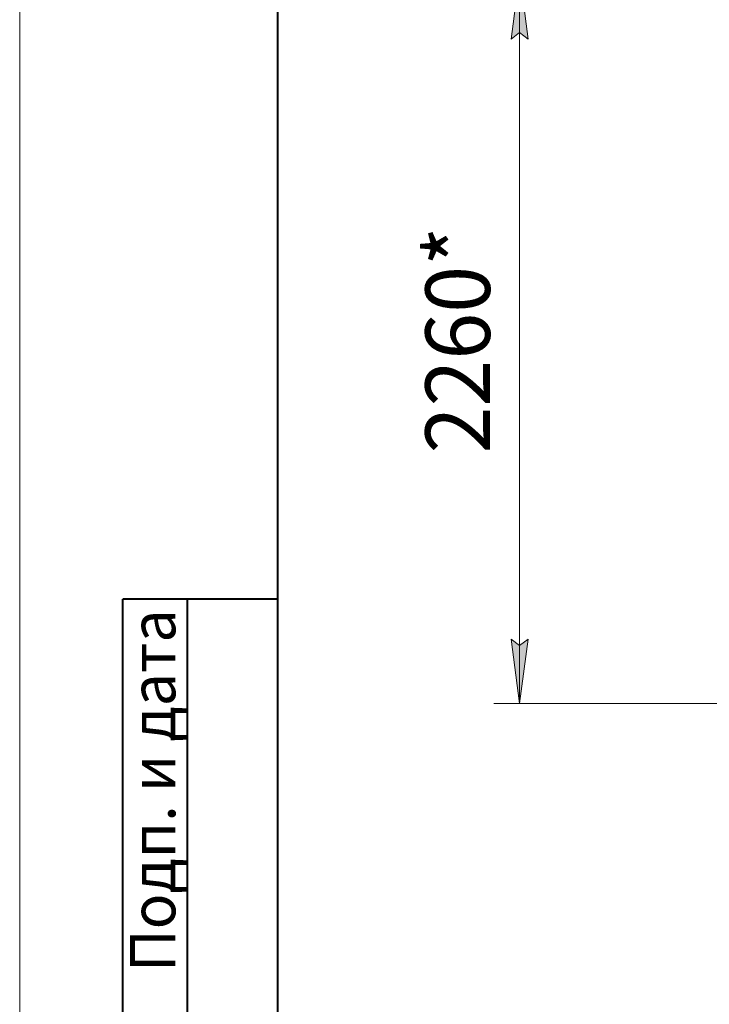
# Model space of a CAD drawing. Units: millimetres. Extents: x 0 to 17461, y -6 to 11880.
# Drawn here: x 0 to 2136, y 4744 to 7796 of the extents above; entities that cross this region are included whole.
import ezdxf

# ---------------------------------------------------------------- set-up
doc = ezdxf.new("R2010")
doc.units = ezdxf.units.MM
doc.linetypes.add('K5LT_BASIC', pattern=[0])
doc.linetypes.add('K5LT_THIN', pattern=[0])
doc.layers.add('DIM', color=6, linetype='Continuous', true_color=0xff00ff)
doc.layers.add('FOR', color=7, linetype='Continuous', true_color=0xffffff)
doc.styles.add('KTEXTSTYLE', font='GOST_AU.ttf', dxfattribs={"width": 0.96, "height": 5})

msp = doc.modelspace()

# ---------------------------------------------------------------- hatches: boundary and pattern name
at = {"layer": 'DIM'}
for points in [[(1575, 7736.2), (1548.6, 7936.2), (1522.3, 7736.2), (1548.6, 7756.2)], [(1548.6, 5676.2), (1575, 5876.2), (1548.6, 5856.2), (1522.3, 5876.2)]]:
    msp.add_hatch(color=7, dxfattribs=at).paths.add_polyline_path(points)

# ---------------------------------------------------------------- linework, layer by layer
at = {"layer": 'DIM', "color": 7, "linetype": 'K5LT_THIN', "lineweight": 18}
for p, q in [((1522.3, 7736.2), (1548.6, 7936.2)), ((1548.6, 7936.2), (1575, 7736.2)), ((1548.6, 5676.2), (1548.6, 7936.2)), ((1548.6, 7756.2), (1522.3, 7736.2)), ((1575, 7736.2), (1548.6, 7756.2)), ((1548.6, 5676.2), (1522.3, 5876.2)), ((1522.3, 5876.2), (1548.6, 5856.2)), ((1548.6, 5856.2), (1575, 5876.2)), ((1575, 5876.2), (1548.6, 5676.2)), ((2182.6, 5676.2), (1468.6, 5676.2))]:
    msp.add_line(p, q, dxfattribs=at)
at = {"layer": 'FOR', "color": 7, "linetype": 'K5LT_THIN', "lineweight": 18}
msp.add_line((0, 0), (0, 11880), dxfattribs=at)
at = {"layer": 'FOR', "color": 5, "linetype": 'K5LT_BASIC', "lineweight": 40, "true_color": 0x0000ff}
for p, q in [((800, 200), (800, 11680)), ((320, 200), (320, 6000)), ((800, 6000), (320, 6000)), ((520, 200), (520, 6000))]:
    msp.add_line(p, q, dxfattribs=at)

# ---------------------------------------------------------------- texts
at = {"layer": 'DIM', "color": 7, "style": 'KTEXTSTYLE', "oblique": 15, "width": 0.96}
msp.add_text('2260*', height=200, rotation=90, dxfattribs=at).set_placement((1456.9, 6451.6))
at = {"layer": 'FOR', "color": 7, "style": 'KTEXTSTYLE', "oblique": 15, "width": 0.96}
msp.add_text('Подп. и дата', height=140, rotation=90, dxfattribs=at).set_placement((482.2, 4844.5))

doc.saveas('drawing.dxf')
